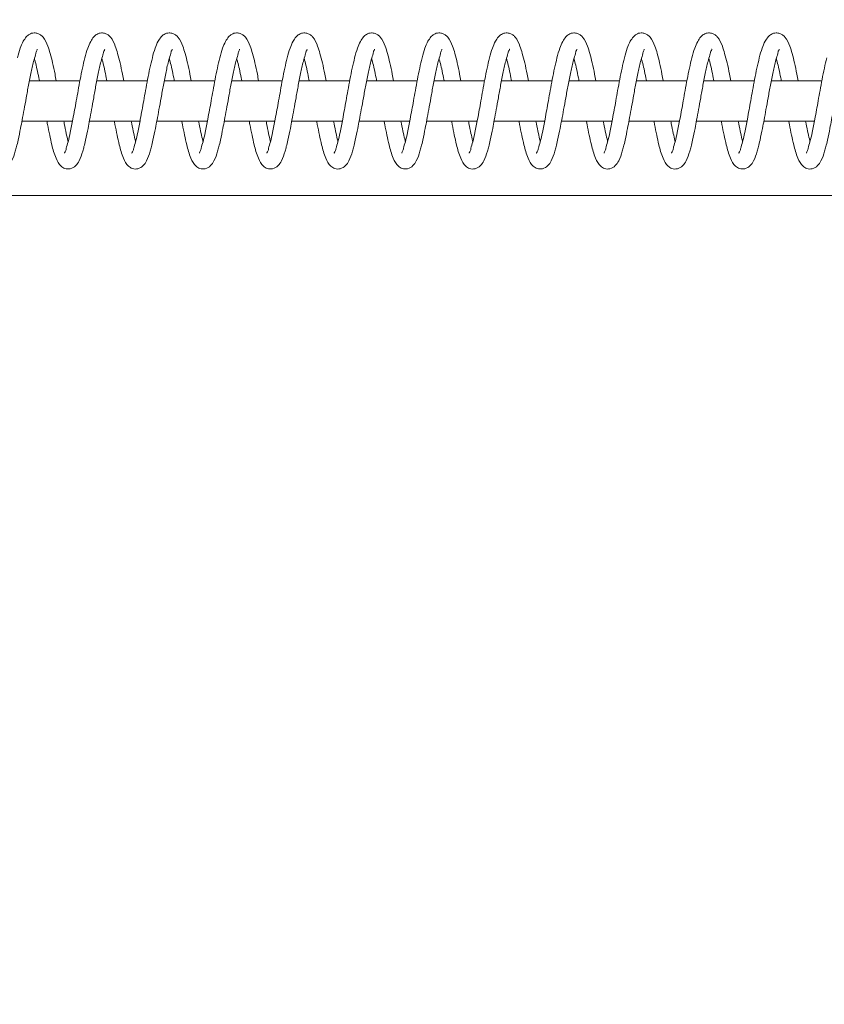
# Model space of a CAD drawing. Units: inches. Extents: x 0 to 26758, y -11567 to 2883.
# Drawn here: x 21492 to 21612, y -134 to 12 of the extents above; entities that cross this region are included whole.
import ezdxf

# ---------------------------------------------------------------- set-up
doc = ezdxf.new("R2010")
doc.units = ezdxf.units.IN
doc.header["$MEASUREMENT"] = 0
doc.linetypes.add('ACAD_ISO03W100', pattern=[30, 12, -18])
doc.layers.add('Freespace', color=3, linetype='ACAD_ISO03W100')
doc.layers.add('Product', color=7, linetype='Continuous')

msp = doc.modelspace()

# ---------------------------------------------------------------- linework, layer by layer
at = {"layer": 'Freespace', "ltscale": 5}
msp.add_lwpolyline([(4796.36, 0), (4796.36, 0, -0.414214), (5796.36, 1000), (21033.2, 1000, -0.414214), (22033.2, 0, -0.414214), (21033.2, -1000), (5796.36, -1000, -0.414214)], format="xyb", close=True, dxfattribs=at)
at = {"layer": 'Product', "color": 7, "lineweight": 0}
for p, q in [((21501.24, 3), (21493.75, 3)), ((21511.24, 3), (21503.75, 3)), ((21521.24, 3), (21513.75, 3)), ((21531.24, 3), (21523.75, 3)), ((21541.24, 3), (21533.75, 3)), ((21551.24, 3), (21543.75, 3)), ((21561.24, 3), (21553.75, 3)), ((21571.24, 3), (21563.75, 3)), ((21581.24, 3), (21573.75, 3)), ((21591.24, 3), (21583.75, 3)), ((21601.24, 3), (21593.75, 3)), ((21611.24, 3), (21603.75, 3)), ((21492.64, -3), (21500.14, -3)), ((21502.64, -3), (21510.14, -3)), ((21512.64, -3), (21520.14, -3)), ((21522.64, -3), (21530.14, -3)), ((21532.64, -3), (21540.14, -3)), ((21542.64, -3), (21550.14, -3)), ((21552.64, -3), (21560.14, -3)), ((21562.64, -3), (21570.14, -3)), ((21572.64, -3), (21580.14, -3)), ((21582.64, -3), (21590.14, -3)), ((21592.64, -3), (21600.13, -3)), ((21602.64, -3), (21610.13, -3)), ((21042.6, -14), (21861.9, -14))]:
    msp.add_line(p, q, dxfattribs=at)
for points, knots in [([(21497.74, 3), (21497.67, 3.33), (21497.51, 4.22), (21497.22, 5.58), (21496.87, 6.96), (21496.47, 8.24), (21496.04, 9.23), (21495.43, 9.8), (21494.98, 10.04), (21494.38, 10.14), (21493.75, 9.94), (21493.22, 9.46), (21492.77, 8.76), (21492.33, 7.72), (21492.1, 6.88), (21491.98, 6.41)], [0, 0, 0, 0, 0.077945, 0.208951, 0.319233, 0.405639, 0.521468, 0.560016, 0.595682, 0.637977, 0.695997, 0.739986, 0.801461, 0.886878, 1, 1, 1, 1]), ([(21507.74, 3), (21507.68, 3.33), (21507.51, 4.22), (21507.22, 5.58), (21506.87, 6.96), (21506.47, 8.24), (21506.03, 9.23), (21505.43, 9.8), (21504.98, 10.04), (21504.38, 10.14), (21503.75, 9.94), (21503.22, 9.46), (21502.77, 8.76), (21502.33, 7.71), (21502.1, 6.88), (21501.97, 6.41)], [0, 0, 0, 0, 0.077945, 0.208966, 0.319229, 0.405657, 0.521486, 0.55998, 0.595646, 0.638013, 0.696033, 0.739966, 0.801441, 0.886857, 1, 1, 1, 1]), ([(21517.74, 3), (21517.67, 3.33), (21517.51, 4.22), (21517.22, 5.58), (21516.87, 6.96), (21516.47, 8.24), (21516.04, 9.23), (21515.43, 9.8), (21514.98, 10.04), (21514.38, 10.14), (21513.75, 9.94), (21513.22, 9.46), (21512.77, 8.76), (21512.32, 7.72), (21512.1, 6.88), (21511.98, 6.41)], [0, 0, 0, 0, 0.077947, 0.208957, 0.319242, 0.40565, 0.521482, 0.560031, 0.595698, 0.637994, 0.696015, 0.739949, 0.801426, 0.886875, 1, 1, 1, 1]), ([(21527.74, 3), (21527.67, 3.33), (21527.51, 4.22), (21527.22, 5.58), (21526.87, 6.96), (21526.47, 8.24), (21526.04, 9.23), (21525.43, 9.8), (21524.98, 10.04), (21524.38, 10.14), (21523.75, 9.94), (21523.22, 9.46), (21522.77, 8.76), (21522.33, 7.71), (21522.1, 6.88), (21521.97, 6.41)], [0, 0, 0, 0, 0.077942, 0.208944, 0.319222, 0.405625, 0.52145, 0.559997, 0.595661, 0.637954, 0.696043, 0.739974, 0.801447, 0.886861, 1, 1, 1, 1]), ([(21537.74, 3), (21537.67, 3.33), (21537.51, 4.22), (21537.22, 5.58), (21536.87, 6.96), (21536.47, 8.24), (21536.03, 9.23), (21535.43, 9.8), (21534.98, 10.04), (21534.38, 10.14), (21533.75, 9.94), (21533.22, 9.46), (21532.77, 8.76), (21532.32, 7.72), (21532.1, 6.88), (21531.97, 6.41)], [0, 0, 0, 0, 0.07796, 0.208967, 0.319251, 0.405658, 0.521488, 0.560037, 0.595703, 0.637999, 0.69602, 0.739953, 0.801429, 0.886876, 1, 1, 1, 1]), ([(21547.74, 3), (21547.67, 3.33), (21547.51, 4.22), (21547.22, 5.58), (21546.87, 6.96), (21546.47, 8.24), (21546.03, 9.23), (21545.43, 9.8), (21544.98, 10.04), (21544.38, 10.14), (21543.75, 9.94), (21543.22, 9.46), (21542.76, 8.76), (21542.32, 7.71), (21542.1, 6.88), (21541.97, 6.41)], [0, 0, 0, 0, 0.077944, 0.208947, 0.319227, 0.405631, 0.521457, 0.560005, 0.59567, 0.637964, 0.695983, 0.73997, 0.801444, 0.886859, 1, 1, 1, 1]), ([(21557.74, 3), (21557.67, 3.33), (21557.5, 4.22), (21557.22, 5.58), (21556.87, 6.96), (21556.47, 8.24), (21556.03, 9.23), (21555.43, 9.8), (21554.98, 10.04), (21554.38, 10.14), (21553.75, 9.94), (21553.22, 9.46), (21552.76, 8.76), (21552.32, 7.72), (21552.1, 6.88), (21551.97, 6.41)], [0, 0, 0, 0, 0.077959, 0.208964, 0.319228, 0.405656, 0.521485, 0.559979, 0.59571, 0.638004, 0.696024, 0.739957, 0.801432, 0.886878, 1, 1, 1, 1]), ([(21567.74, 3), (21567.67, 3.33), (21567.51, 4.22), (21567.22, 5.58), (21566.87, 6.96), (21566.47, 8.24), (21566.03, 9.23), (21565.43, 9.8), (21564.98, 10.04), (21564.38, 10.14), (21563.75, 9.94), (21563.22, 9.46), (21562.77, 8.76), (21562.32, 7.72), (21562.1, 6.88), (21561.97, 6.41)], [0, 0, 0, 0, 0.077947, 0.208957, 0.319242, 0.40565, 0.521482, 0.560031, 0.595698, 0.637994, 0.696015, 0.739949, 0.801426, 0.886875, 1, 1, 1, 1]), ([(21577.74, 3), (21577.67, 3.33), (21577.51, 4.22), (21577.22, 5.58), (21576.87, 6.96), (21576.47, 8.24), (21576.03, 9.23), (21575.43, 9.8), (21574.98, 10.04), (21574.38, 10.14), (21573.75, 9.94), (21573.22, 9.46), (21572.76, 8.76), (21572.32, 7.71), (21572.1, 6.88), (21571.97, 6.41)], [0, 0, 0, 0, 0.077945, 0.20895, 0.319231, 0.405659, 0.521487, 0.559982, 0.595647, 0.638014, 0.696034, 0.739966, 0.801441, 0.886857, 1, 1, 1, 1]), ([(21587.74, 3), (21587.67, 3.33), (21587.5, 4.22), (21587.22, 5.58), (21586.87, 6.96), (21586.47, 8.24), (21586.03, 9.23), (21585.43, 9.8), (21584.98, 10.04), (21584.38, 10.14), (21583.75, 9.94), (21583.22, 9.46), (21582.76, 8.76), (21582.32, 7.72), (21582.1, 6.88), (21581.97, 6.41)], [0, 0, 0, 0, 0.077947, 0.208957, 0.319242, 0.40565, 0.521482, 0.560031, 0.595698, 0.637994, 0.696015, 0.739949, 0.801426, 0.886875, 1, 1, 1, 1]), ([(21597.74, 3), (21597.67, 3.33), (21597.51, 4.22), (21597.22, 5.58), (21596.87, 6.96), (21596.47, 8.24), (21596.03, 9.23), (21595.43, 9.8), (21594.98, 10.04), (21594.38, 10.14), (21593.75, 9.94), (21593.22, 9.46), (21592.76, 8.76), (21592.32, 7.71), (21592.1, 6.88), (21591.97, 6.41)], [0, 0, 0, 0, 0.077942, 0.208944, 0.319222, 0.405625, 0.52145, 0.559997, 0.595661, 0.637954, 0.696043, 0.739974, 0.801447, 0.886861, 1, 1, 1, 1]), ([(21607.74, 3), (21607.67, 3.33), (21607.5, 4.22), (21607.22, 5.58), (21606.87, 6.96), (21606.47, 8.24), (21606.03, 9.23), (21605.43, 9.8), (21604.97, 10.04), (21604.38, 10.14), (21603.75, 9.94), (21603.22, 9.46), (21602.76, 8.76), (21602.32, 7.72), (21602.1, 6.88), (21601.97, 6.41)], [0, 0, 0, 0, 0.077959, 0.208965, 0.319248, 0.405653, 0.521483, 0.559977, 0.595708, 0.638003, 0.696023, 0.739956, 0.801431, 0.886877, 1, 1, 1, 1]), ([(21486.34, -3), (21486.37, -3.16), (21486.5, -3.85), (21486.74, -5.01), (21487.11, -6.71), (21487.54, -8.29), (21488.21, -9.57), (21489.04, -10.09), (21489.88, -10.13), (21490.65, -9.65), (21491.27, -8.71), (21491.58, -7.72), (21491.87, -6.69), (21492.14, -5.56), (21492.41, -4.23), (21492.69, -2.72), (21492.97, -1.21), (21493.29, 0.51), (21493.61, 2.37), (21494.01, 4.26), (21494.31, 5.79), (21494.71, 6.92), (21494.74, 7.35), (21494.96, 7.64), (21494.9, 7.66), (21494.9, 7.66)], [0, 0, 0, 0, 0.01735, 0.077816, 0.130229, 0.207673, 0.258742, 0.282695, 0.312086, 0.345988, 0.377419, 0.433509, 0.459459, 0.494908, 0.560996, 0.607654, 0.664466, 0.729622, 0.799662, 0.872278, 0.939493, 0.975829, 0.993501, 0.999555, 1, 1, 1, 1]), ([(21496.34, -3), (21496.37, -3.16), (21496.5, -3.85), (21496.74, -5.01), (21497.11, -6.71), (21497.54, -8.29), (21498.21, -9.57), (21499.04, -10.08), (21499.88, -10.13), (21500.65, -9.65), (21501.27, -8.71), (21501.58, -7.72), (21501.87, -6.69), (21502.14, -5.56), (21502.41, -4.23), (21502.7, -2.72), (21502.97, -1.21), (21503.29, 0.51), (21503.61, 2.37), (21504.01, 4.26), (21504.31, 5.79), (21504.71, 6.91), (21504.74, 7.35), (21504.96, 7.64), (21504.9, 7.66), (21504.9, 7.66)], [0, 0, 0, 0, 0.017344, 0.07782, 0.130228, 0.207685, 0.258738, 0.282723, 0.312079, 0.345983, 0.377436, 0.433516, 0.459476, 0.494927, 0.561018, 0.607679, 0.664493, 0.729652, 0.799695, 0.872314, 0.939524, 0.975871, 0.993543, 0.999588, 1, 1, 1, 1]), ([(21506.34, -3), (21506.37, -3.16), (21506.5, -3.85), (21506.74, -5.01), (21507.11, -6.71), (21507.54, -8.29), (21508.21, -9.57), (21509.04, -10.09), (21509.88, -10.13), (21510.65, -9.65), (21511.27, -8.71), (21511.58, -7.72), (21511.87, -6.69), (21512.14, -5.56), (21512.41, -4.23), (21512.69, -2.72), (21512.98, -1.21), (21513.29, 0.51), (21513.61, 2.37), (21514.01, 4.26), (21514.31, 5.79), (21514.71, 6.92), (21514.74, 7.35), (21514.96, 7.64), (21514.9, 7.66), (21514.9, 7.66)], [0, 0, 0, 0, 0.01735, 0.077816, 0.130229, 0.207683, 0.258734, 0.282687, 0.312077, 0.345979, 0.37743, 0.433508, 0.459458, 0.494907, 0.560995, 0.607654, 0.664472, 0.729622, 0.799661, 0.872277, 0.939493, 0.975828, 0.993511, 0.999555, 1, 1, 1, 1]), ([(21516.34, -3), (21516.37, -3.16), (21516.5, -3.85), (21516.74, -5.01), (21517.11, -6.71), (21517.54, -8.29), (21518.21, -9.57), (21519.04, -10.08), (21519.88, -10.13), (21520.65, -9.65), (21521.27, -8.71), (21521.58, -7.72), (21521.87, -6.69), (21522.14, -5.56), (21522.41, -4.23), (21522.69, -2.72), (21522.97, -1.21), (21523.29, 0.51), (21523.61, 2.37), (21524.01, 4.26), (21524.31, 5.79), (21524.71, 6.91), (21524.74, 7.35), (21524.96, 7.64), (21524.9, 7.66), (21524.9, 7.66)], [0, 0, 0, 0, 0.017351, 0.077819, 0.130235, 0.207682, 0.258735, 0.282719, 0.31211, 0.345984, 0.377436, 0.433517, 0.459477, 0.494928, 0.561019, 0.607679, 0.664493, 0.729652, 0.799695, 0.872314, 0.939524, 0.975871, 0.993544, 0.999588, 1, 1, 1, 1]), ([(21526.34, -3), (21526.37, -3.16), (21526.5, -3.85), (21526.74, -5.01), (21527.11, -6.71), (21527.54, -8.29), (21528.21, -9.57), (21529.04, -10.08), (21529.88, -10.13), (21530.65, -9.65), (21531.27, -8.71), (21531.58, -7.72), (21531.87, -6.69), (21532.14, -5.56), (21532.41, -4.23), (21532.69, -2.72), (21532.97, -1.21), (21533.29, 0.51), (21533.61, 2.37), (21534.01, 4.26), (21534.31, 5.79), (21534.71, 6.91), (21534.74, 7.35), (21534.96, 7.64), (21534.9, 7.66), (21534.9, 7.66)], [0, 0, 0, 0, 0.01735, 0.077819, 0.130234, 0.207691, 0.258744, 0.282728, 0.312084, 0.345988, 0.37744, 0.43352, 0.45948, 0.494922, 0.56102, 0.607674, 0.664494, 0.729653, 0.799695, 0.872307, 0.939525, 0.975871, 0.993544, 0.999588, 1, 1, 1, 1]), ([(21536.34, -3), (21536.37, -3.16), (21536.5, -3.85), (21536.74, -5.01), (21537.11, -6.71), (21537.54, -8.29), (21538.21, -9.57), (21539.04, -10.09), (21539.88, -10.13), (21540.65, -9.65), (21541.27, -8.71), (21541.58, -7.72), (21541.87, -6.69), (21542.14, -5.56), (21542.41, -4.23), (21542.69, -2.72), (21542.97, -1.21), (21543.29, 0.51), (21543.61, 2.37), (21544.01, 4.26), (21544.31, 5.79), (21544.71, 6.91), (21544.74, 7.35), (21544.96, 7.64), (21544.9, 7.66), (21544.9, 7.66)], [0, 0, 0, 0, 0.017351, 0.077819, 0.130235, 0.207682, 0.258754, 0.282708, 0.3121, 0.346003, 0.377436, 0.433516, 0.459476, 0.494927, 0.561018, 0.607679, 0.664493, 0.729652, 0.799695, 0.872314, 0.939524, 0.975871, 0.993544, 0.999588, 1, 1, 1, 1]), ([(21546.34, -3), (21546.37, -3.16), (21546.5, -3.85), (21546.74, -5.01), (21547.11, -6.71), (21547.54, -8.29), (21548.21, -9.57), (21549.04, -10.08), (21549.88, -10.13), (21550.65, -9.65), (21551.27, -8.71), (21551.58, -7.72), (21551.87, -6.69), (21552.14, -5.56), (21552.41, -4.23), (21552.69, -2.72), (21552.97, -1.21), (21553.29, 0.51), (21553.61, 2.37), (21554.01, 4.26), (21554.31, 5.79), (21554.71, 6.91), (21554.74, 7.35), (21554.96, 7.64), (21554.9, 7.66), (21554.9, 7.66)], [0, 0, 0, 0, 0.017344, 0.07782, 0.130228, 0.207685, 0.258738, 0.282723, 0.312079, 0.345983, 0.377436, 0.433516, 0.459476, 0.494919, 0.561017, 0.607671, 0.664491, 0.729651, 0.799694, 0.872306, 0.939524, 0.975871, 0.993543, 0.999588, 1, 1, 1, 1]), ([(21556.34, -3), (21556.37, -3.16), (21556.5, -3.85), (21556.73, -5.01), (21557.11, -6.71), (21557.54, -8.29), (21558.21, -9.57), (21559.04, -10.09), (21559.88, -10.13), (21560.65, -9.65), (21561.27, -8.71), (21561.58, -7.72), (21561.87, -6.69), (21562.14, -5.56), (21562.41, -4.23), (21562.69, -2.72), (21562.97, -1.21), (21563.29, 0.51), (21563.61, 2.37), (21564.01, 4.26), (21564.31, 5.79), (21564.71, 6.92), (21564.74, 7.35), (21564.96, 7.64), (21564.9, 7.66), (21564.9, 7.66)], [0, 0, 0, 0, 0.01735, 0.077815, 0.130228, 0.207671, 0.25874, 0.282693, 0.312083, 0.345985, 0.377436, 0.433513, 0.459463, 0.494912, 0.560999, 0.607658, 0.664475, 0.729624, 0.799664, 0.872279, 0.939494, 0.975829, 0.993501, 0.999555, 1, 1, 1, 1]), ([(21566.34, -3), (21566.37, -3.16), (21566.49, -3.85), (21566.74, -5.01), (21567.11, -6.71), (21567.54, -8.29), (21568.21, -9.57), (21569.04, -10.08), (21569.88, -10.13), (21570.65, -9.65), (21571.27, -8.71), (21571.58, -7.72), (21571.87, -6.69), (21572.14, -5.56), (21572.41, -4.23), (21572.69, -2.72), (21572.97, -1.21), (21573.29, 0.51), (21573.61, 2.37), (21574.01, 4.26), (21574.31, 5.79), (21574.71, 6.91), (21574.74, 7.35), (21574.96, 7.64), (21574.9, 7.66), (21574.9, 7.66)], [0, 0, 0, 0, 0.017344, 0.07782, 0.130228, 0.207685, 0.258738, 0.282723, 0.312079, 0.345983, 0.377436, 0.433516, 0.459476, 0.494927, 0.561018, 0.607679, 0.664493, 0.729652, 0.799695, 0.872314, 0.939524, 0.975871, 0.993543, 0.999588, 1, 1, 1, 1]), ([(21576.34, -3), (21576.37, -3.16), (21576.5, -3.85), (21576.73, -5.01), (21577.11, -6.71), (21577.54, -8.29), (21578.21, -9.57), (21579.04, -10.09), (21579.88, -10.13), (21580.65, -9.65), (21581.27, -8.71), (21581.58, -7.72), (21581.87, -6.69), (21582.14, -5.56), (21582.41, -4.23), (21582.69, -2.72), (21582.97, -1.21), (21583.29, 0.51), (21583.61, 2.37), (21584.01, 4.26), (21584.31, 5.79), (21584.71, 6.91), (21584.74, 7.35), (21584.96, 7.64), (21584.9, 7.66), (21584.9, 7.66)], [0, 0, 0, 0, 0.01735, 0.077818, 0.130234, 0.20769, 0.258743, 0.282697, 0.312088, 0.345991, 0.377443, 0.433523, 0.459474, 0.494924, 0.561015, 0.607675, 0.664494, 0.729647, 0.799689, 0.872307, 0.939525, 0.975871, 0.993544, 0.999588, 1, 1, 1, 1]), ([(21586.34, -3), (21586.37, -3.16), (21586.5, -3.85), (21586.73, -5.01), (21587.11, -6.71), (21587.54, -8.29), (21588.21, -9.57), (21589.04, -10.09), (21589.88, -10.13), (21590.65, -9.65), (21591.27, -8.71), (21591.58, -7.72), (21591.87, -6.69), (21592.14, -5.56), (21592.41, -4.23), (21592.69, -2.72), (21592.97, -1.21), (21593.29, 0.51), (21593.61, 2.37), (21594.01, 4.26), (21594.31, 5.79), (21594.71, 6.91), (21594.74, 7.35), (21594.96, 7.64), (21594.9, 7.66), (21594.9, 7.66)], [0, 0, 0, 0, 0.017351, 0.07782, 0.130236, 0.207684, 0.258757, 0.282711, 0.312103, 0.345976, 0.377429, 0.43351, 0.459471, 0.494922, 0.561014, 0.607675, 0.664489, 0.729649, 0.799693, 0.872313, 0.939524, 0.975871, 0.993543, 0.999588, 1, 1, 1, 1]), ([(21596.34, -3), (21596.37, -3.16), (21596.5, -3.85), (21596.73, -5.01), (21597.11, -6.71), (21597.54, -8.29), (21598.21, -9.57), (21599.04, -10.08), (21599.88, -10.13), (21600.65, -9.65), (21601.27, -8.71), (21601.58, -7.72), (21601.87, -6.69), (21602.14, -5.56), (21602.41, -4.23), (21602.69, -2.72), (21602.97, -1.21), (21603.29, 0.51), (21603.61, 2.37), (21604.01, 4.26), (21604.31, 5.79), (21604.71, 6.91), (21604.74, 7.35), (21604.96, 7.64), (21604.9, 7.66), (21604.9, 7.66)], [0, 0, 0, 0, 0.01735, 0.077819, 0.130234, 0.207691, 0.258744, 0.282728, 0.312084, 0.345988, 0.37744, 0.43352, 0.45948, 0.494922, 0.56102, 0.607674, 0.664494, 0.729653, 0.799695, 0.872307, 0.939525, 0.975871, 0.993544, 0.999588, 1, 1, 1, 1]), ([(21606.34, -3), (21606.37, -3.16), (21606.5, -3.85), (21606.73, -5.01), (21607.11, -6.71), (21607.54, -8.29), (21608.21, -9.57), (21609.04, -10.09), (21609.88, -10.13), (21610.65, -9.65), (21611.26, -8.71), (21611.58, -7.72), (21611.87, -6.69), (21612.14, -5.56), (21612.41, -4.23), (21612.69, -2.72), (21612.97, -1.21), (21613.29, 0.51), (21613.61, 2.37), (21614.01, 4.26), (21614.31, 5.79), (21614.71, 6.92), (21614.74, 7.35), (21614.96, 7.64), (21614.9, 7.66), (21614.9, 7.66)], [0, 0, 0, 0, 0.01735, 0.077816, 0.130229, 0.207673, 0.258743, 0.282696, 0.312086, 0.345988, 0.377419, 0.433497, 0.459457, 0.494906, 0.560994, 0.607652, 0.664464, 0.72962, 0.79966, 0.872276, 0.939484, 0.975829, 0.993501, 0.999555, 1, 1, 1, 1]), ([(21494.49, 6.28), (21494.53, 6.13), (21494.68, 5.62), (21494.9, 4.67), (21495.09, 3.73), (21495.21, 3.14), (21495.23, 3)], [0, 0, 0, 0, 0.141517, 0.468305, 0.873358, 1, 1, 1, 1]), ([(21501.97, 6.41), (21501.85, 5.89), (21501.6, 4.83), (21501.27, 3.21), (21500.98, 1.59), (21500.63, -0.37), (21500.25, -2.45), (21499.84, -4.5), (21499.57, -5.88), (21499.2, -6.94), (21499.19, -7.31), (21498.9, -7.77), (21498.97, -7.74), (21498.97, -7.74)], [0, 0, 0, 0, 0.10969, 0.226595, 0.341515, 0.450047, 0.640008, 0.779548, 0.877152, 0.944789, 0.984393, 0.999268, 1, 1, 1, 1]), ([(21504.49, 6.28), (21504.53, 6.13), (21504.68, 5.62), (21504.9, 4.67), (21505.09, 3.73), (21505.21, 3.14), (21505.23, 3)], [0, 0, 0, 0, 0.141525, 0.46833, 0.873405, 1, 1, 1, 1]), ([(21511.98, 6.41), (21511.85, 5.89), (21511.6, 4.83), (21511.28, 3.21), (21510.98, 1.59), (21510.63, -0.37), (21510.25, -2.45), (21509.84, -4.5), (21509.57, -5.88), (21509.2, -6.94), (21509.19, -7.32), (21508.89, -7.77), (21508.97, -7.74), (21508.97, -7.74)], [0, 0, 0, 0, 0.109681, 0.226577, 0.341487, 0.450011, 0.639968, 0.779485, 0.877096, 0.94471, 0.984311, 0.999208, 1, 1, 1, 1]), ([(21514.49, 6.28), (21514.53, 6.13), (21514.68, 5.62), (21514.9, 4.67), (21515.09, 3.73), (21515.21, 3.14), (21515.23, 3)], [0, 0, 0, 0, 0.141593, 0.468311, 0.87336, 1, 1, 1, 1]), ([(21521.97, 6.41), (21521.85, 5.89), (21521.6, 4.83), (21521.27, 3.21), (21520.98, 1.59), (21520.63, -0.37), (21520.25, -2.45), (21519.84, -4.5), (21519.57, -5.88), (21519.2, -6.94), (21519.19, -7.31), (21518.89, -7.77), (21518.97, -7.74), (21518.97, -7.74)], [0, 0, 0, 0, 0.109675, 0.226593, 0.341513, 0.450034, 0.640006, 0.779534, 0.877152, 0.94479, 0.984393, 0.999268, 1, 1, 1, 1]), ([(21524.49, 6.28), (21524.53, 6.13), (21524.68, 5.62), (21524.9, 4.67), (21525.09, 3.73), (21525.21, 3.14), (21525.23, 3)], [0, 0, 0, 0, 0.141517, 0.468305, 0.873358, 1, 1, 1, 1]), ([(21531.97, 6.41), (21531.85, 5.89), (21531.6, 4.83), (21531.27, 3.21), (21530.98, 1.59), (21530.63, -0.37), (21530.25, -2.45), (21529.84, -4.5), (21529.57, -5.88), (21529.2, -6.94), (21529.19, -7.32), (21528.89, -7.77), (21528.96, -7.74), (21528.97, -7.74)], [0, 0, 0, 0, 0.109681, 0.226577, 0.341487, 0.450011, 0.639968, 0.779485, 0.877096, 0.94471, 0.984311, 0.999208, 1, 1, 1, 1]), ([(21534.49, 6.28), (21534.53, 6.13), (21534.68, 5.62), (21534.9, 4.67), (21535.09, 3.73), (21535.2, 3.14), (21535.23, 3)], [0, 0, 0, 0, 0.141525, 0.468332, 0.873351, 1, 1, 1, 1]), ([(21541.97, 6.41), (21541.85, 5.89), (21541.6, 4.83), (21541.27, 3.21), (21540.97, 1.59), (21540.63, -0.37), (21540.25, -2.45), (21539.84, -4.5), (21539.57, -5.88), (21539.2, -6.94), (21539.19, -7.31), (21538.89, -7.77), (21538.96, -7.74), (21538.97, -7.74)], [0, 0, 0, 0, 0.109675, 0.226593, 0.341513, 0.450034, 0.640006, 0.779534, 0.877152, 0.94479, 0.984393, 0.999268, 1, 1, 1, 1]), ([(21544.49, 6.28), (21544.53, 6.13), (21544.68, 5.62), (21544.9, 4.67), (21545.09, 3.73), (21545.2, 3.14), (21545.23, 3)], [0, 0, 0, 0, 0.141517, 0.468305, 0.873358, 1, 1, 1, 1]), ([(21551.97, 6.41), (21551.85, 5.89), (21551.6, 4.83), (21551.27, 3.21), (21550.98, 1.59), (21550.63, -0.37), (21550.25, -2.45), (21549.84, -4.5), (21549.57, -5.88), (21549.19, -6.94), (21549.19, -7.32), (21548.89, -7.77), (21548.96, -7.74), (21548.97, -7.74)], [0, 0, 0, 0, 0.109681, 0.226576, 0.341486, 0.450009, 0.639954, 0.779483, 0.877078, 0.94471, 0.984311, 0.999208, 1, 1, 1, 1]), ([(21554.49, 6.28), (21554.53, 6.13), (21554.68, 5.62), (21554.9, 4.67), (21555.09, 3.73), (21555.2, 3.14), (21555.23, 3)], [0, 0, 0, 0, 0.141525, 0.46833, 0.873405, 1, 1, 1, 1]), ([(21561.97, 6.41), (21561.85, 5.89), (21561.6, 4.83), (21561.27, 3.21), (21560.97, 1.59), (21560.63, -0.37), (21560.25, -2.45), (21559.84, -4.5), (21559.57, -5.88), (21559.19, -6.94), (21559.19, -7.32), (21558.89, -7.77), (21558.96, -7.74), (21558.97, -7.74)], [0, 0, 0, 0, 0.109682, 0.226578, 0.3415, 0.450013, 0.639971, 0.779488, 0.877098, 0.944731, 0.984311, 0.999208, 1, 1, 1, 1]), ([(21564.49, 6.28), (21564.53, 6.13), (21564.68, 5.62), (21564.9, 4.67), (21565.09, 3.73), (21565.2, 3.14), (21565.23, 3)], [0, 0, 0, 0, 0.141593, 0.468311, 0.87336, 1, 1, 1, 1]), ([(21571.97, 6.41), (21571.85, 5.89), (21571.6, 4.83), (21571.27, 3.21), (21570.97, 1.59), (21570.63, -0.37), (21570.25, -2.45), (21569.84, -4.5), (21569.57, -5.88), (21569.2, -6.94), (21569.19, -7.31), (21568.89, -7.77), (21568.96, -7.74), (21568.97, -7.74)], [0, 0, 0, 0, 0.10969, 0.226595, 0.341515, 0.450047, 0.640008, 0.779548, 0.877152, 0.944789, 0.984393, 0.999268, 1, 1, 1, 1]), ([(21574.49, 6.28), (21574.53, 6.13), (21574.68, 5.62), (21574.9, 4.67), (21575.09, 3.73), (21575.2, 3.14), (21575.23, 3)], [0, 0, 0, 0, 0.141517, 0.468305, 0.873358, 1, 1, 1, 1]), ([(21581.97, 6.41), (21581.85, 5.89), (21581.6, 4.83), (21581.27, 3.21), (21580.97, 1.59), (21580.63, -0.37), (21580.25, -2.45), (21579.84, -4.5), (21579.56, -5.88), (21579.19, -6.94), (21579.19, -7.32), (21578.89, -7.77), (21578.96, -7.74), (21578.97, -7.74)], [0, 0, 0, 0, 0.109681, 0.226577, 0.341487, 0.450011, 0.639968, 0.779485, 0.877096, 0.94471, 0.984311, 0.999208, 1, 1, 1, 1]), ([(21584.49, 6.28), (21584.53, 6.13), (21584.68, 5.62), (21584.9, 4.67), (21585.09, 3.73), (21585.2, 3.14), (21585.23, 3)], [0, 0, 0, 0, 0.141527, 0.46827, 0.87335, 1, 1, 1, 1]), ([(21591.97, 6.41), (21591.85, 5.89), (21591.6, 4.83), (21591.27, 3.21), (21590.97, 1.59), (21590.63, -0.37), (21590.25, -2.45), (21589.84, -4.5), (21589.56, -5.88), (21589.2, -6.94), (21589.19, -7.31), (21588.89, -7.77), (21588.96, -7.74), (21588.97, -7.74)], [0, 0, 0, 0, 0.109675, 0.226593, 0.341513, 0.450034, 0.640006, 0.779534, 0.877152, 0.94479, 0.984393, 0.999268, 1, 1, 1, 1]), ([(21594.49, 6.28), (21594.53, 6.13), (21594.68, 5.62), (21594.9, 4.67), (21595.09, 3.73), (21595.2, 3.14), (21595.23, 3)], [0, 0, 0, 0, 0.141517, 0.468305, 0.873358, 1, 1, 1, 1]), ([(21601.97, 6.41), (21601.85, 5.89), (21601.6, 4.83), (21601.27, 3.21), (21600.97, 1.59), (21600.63, -0.37), (21600.25, -2.45), (21599.84, -4.5), (21599.57, -5.88), (21599.19, -6.94), (21599.19, -7.32), (21598.89, -7.77), (21598.96, -7.74), (21598.97, -7.74)], [0, 0, 0, 0, 0.109681, 0.226576, 0.341486, 0.45001, 0.639966, 0.779483, 0.877078, 0.94471, 0.984311, 0.999208, 1, 1, 1, 1]), ([(21604.49, 6.28), (21604.53, 6.13), (21604.68, 5.62), (21604.9, 4.67), (21605.09, 3.73), (21605.2, 3.14), (21605.23, 3)], [0, 0, 0, 0, 0.141525, 0.468332, 0.873351, 1, 1, 1, 1]), ([(21611.97, 6.41), (21611.85, 5.89), (21611.6, 4.83), (21611.27, 3.21), (21610.97, 1.59), (21610.63, -0.37), (21610.25, -2.45), (21609.84, -4.5), (21609.56, -5.88), (21609.19, -6.94), (21609.19, -7.31), (21608.89, -7.77), (21608.96, -7.74), (21608.97, -7.74)], [0, 0, 0, 0, 0.109688, 0.226605, 0.341523, 0.450042, 0.640011, 0.779537, 0.877154, 0.94479, 0.984393, 0.999268, 1, 1, 1, 1]), ([(21499.49, -6.03), (21499.48, -5.98), (21499.38, -5.58), (21499.19, -4.7), (21498.98, -3.74), (21498.87, -3.13), (21498.84, -3)], [0, 0, 0, 0, 0.042371, 0.402076, 0.872651, 1, 1, 1, 1]), ([(21509.49, -6.03), (21509.48, -5.98), (21509.38, -5.58), (21509.19, -4.7), (21508.98, -3.74), (21508.87, -3.13), (21508.84, -3)], [0, 0, 0, 0, 0.042445, 0.402122, 0.872661, 1, 1, 1, 1]), ([(21519.49, -6.03), (21519.48, -5.98), (21519.38, -5.58), (21519.19, -4.7), (21518.98, -3.74), (21518.87, -3.13), (21518.84, -3)], [0, 0, 0, 0, 0.042445, 0.402122, 0.872661, 1, 1, 1, 1]), ([(21529.49, -6.03), (21529.48, -5.98), (21529.38, -5.58), (21529.19, -4.7), (21528.98, -3.74), (21528.87, -3.13), (21528.84, -3)], [0, 0, 0, 0, 0.042445, 0.402125, 0.872603, 1, 1, 1, 1]), ([(21539.49, -6.03), (21539.48, -5.98), (21539.38, -5.58), (21539.19, -4.7), (21538.98, -3.74), (21538.87, -3.13), (21538.84, -3)], [0, 0, 0, 0, 0.042445, 0.402122, 0.872661, 1, 1, 1, 1]), ([(21549.49, -6.03), (21549.48, -5.98), (21549.38, -5.58), (21549.19, -4.7), (21548.98, -3.74), (21548.87, -3.13), (21548.84, -3)], [0, 0, 0, 0, 0.042369, 0.402053, 0.872601, 1, 1, 1, 1]), ([(21559.49, -6.03), (21559.48, -5.98), (21559.38, -5.58), (21559.19, -4.7), (21558.98, -3.74), (21558.87, -3.13), (21558.84, -3)], [0, 0, 0, 0, 0.042445, 0.402122, 0.872661, 1, 1, 1, 1]), ([(21569.49, -6.03), (21569.48, -5.98), (21569.38, -5.58), (21569.19, -4.7), (21568.98, -3.74), (21568.87, -3.13), (21568.84, -3)], [0, 0, 0, 0, 0.042445, 0.402122, 0.872661, 1, 1, 1, 1]), ([(21579.49, -6.03), (21579.48, -5.98), (21579.38, -5.58), (21579.19, -4.7), (21578.98, -3.74), (21578.87, -3.13), (21578.84, -3)], [0, 0, 0, 0, 0.042445, 0.402122, 0.872661, 1, 1, 1, 1]), ([(21589.49, -6.03), (21589.48, -5.98), (21589.38, -5.58), (21589.19, -4.7), (21588.98, -3.74), (21588.87, -3.13), (21588.84, -3)], [0, 0, 0, 0, 0.042445, 0.402122, 0.872661, 1, 1, 1, 1]), ([(21599.49, -6.03), (21599.48, -5.98), (21599.38, -5.58), (21599.18, -4.7), (21598.98, -3.74), (21598.87, -3.13), (21598.84, -3)], [0, 0, 0, 0, 0.042369, 0.402119, 0.872602, 1, 1, 1, 1]), ([(21609.49, -6.03), (21609.48, -5.98), (21609.37, -5.58), (21609.19, -4.7), (21608.98, -3.74), (21608.87, -3.13), (21608.84, -3)], [0, 0, 0, 0, 0.042445, 0.402122, 0.872661, 1, 1, 1, 1])]:
    msp.add_open_spline(points, degree=3, knots=knots, dxfattribs=at)

doc.saveas('drawing.dxf')
